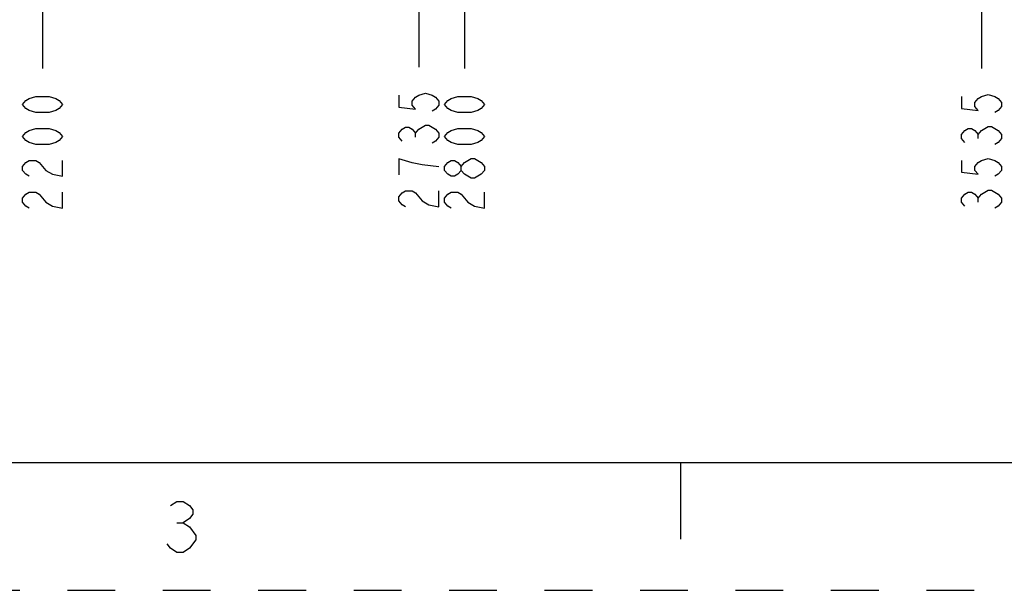
# Model space of a CAD drawing. Units: inches. Extents: x 0 to 486, y 0 to 314.
# Drawn here: x 142 to 197, y 0 to 32 of the extents above; entities that cross this region are included whole.
import ezdxf

# ---------------------------------------------------------------- set-up
doc = ezdxf.new("R2010")
doc.units = ezdxf.units.IN
doc.header["$LTSCALE"] = 26.714286
doc.header["$MEASUREMENT"] = 0
doc.linetypes.add('HIDDEN', pattern=[0.2, 0.1, -0.1])
doc.layers.get('0').update_dxf_attribs({"linetype": 'CONTINUOUS'})
doc.layers.add('DEFAULT_2', color=8, linetype='HIDDEN')
doc.styles.get("Standard").update_dxf_attribs({"font": 'txt', "width": 0.8})
doc.dimstyles.new('DIMSTYLE_3', dxfattribs={"dimtxt": 2.232143, "dimasz": 2.678571, "dimexe": 0.125, "dimexo": 0.0625, "dimgap": 0.039062, "dimtad": 0, "dimtih": 1, "dimtoh": 1, "dimzin": 4, "dimdsep": 46, "dimtxsty": 'STANDARD', "dimblk": 'CLOSED', "dimblk1": 'CLOSED', "dimblk2": 'CLOSED', "dimcen": 0.09, "dimadec": 3, "dimazin": 1, "dimtfac": 1, "dimtdec": 3, "dimtofl": 0, "dimtmove": 0, "dimatfit": 3, "dimldrblk": 'CLOSED', "dimfxl": 1, "dimtolj": 1, "dimtzin": 4, "dimarcsym": 0})
doc.dimstyles.new('DIMSTYLE_4', dxfattribs={"dimtxt": 2.232143, "dimasz": 2.678571, "dimexe": 0.125, "dimexo": 0.0625, "dimgap": 0.039062, "dimtad": 0, "dimtih": 1, "dimtoh": 1, "dimdec": 0, "dimzin": 4, "dimdsep": 46, "dimtxsty": 'STANDARD', "dimblk": 'CLOSED', "dimblk1": 'CLOSED', "dimblk2": 'CLOSED', "dimcen": 0.09, "dimadec": 3, "dimazin": 1, "dimtfac": 1, "dimtdec": 3, "dimtofl": 0, "dimtmove": 0, "dimatfit": 3, "dimldrblk": 'CLOSED', "dimfxl": 1, "dimtolj": 1, "dimtzin": 4, "dimarcsym": 0})

# ---------------------------------------------------------------- blocks, each defined once
blk = doc.blocks.new('*D12')
at = {"color": 2, "linetype": 'CONTINUOUS'}
blk.add_line((142.868, 37.827), (142.868, 29.184), dxfattribs=at)
blk = doc.blocks.new('_CLOSED')
at = {"color": 0, "linetype": 'BYBLOCK'}
for p, q in [((0, 0), (-1, 0.167)), ((-1, 0.167), (-1, -0.167)), ((-1, -0.167), (0, 0)), ((-1, 0), (0, 0))]:
    blk.add_line(p, q, dxfattribs=at)
blk = doc.blocks.new('*D13')
at = {"color": 2, "linetype": 'CONTINUOUS'}
blk.add_line((163.93, 37.827), (163.93, 29.261), dxfattribs=at)
blk = doc.blocks.new('*D14')
at = {"color": 2, "linetype": 'CONTINUOUS'}
blk.add_line((166.488, 37.825), (166.488, 29.184), dxfattribs=at)
blk = doc.blocks.new('*D15')
at = {"color": 2, "linetype": 'CONTINUOUS'}
blk.add_line((195.425, 37.825), (195.425, 29.184), dxfattribs=at)
blk = doc.blocks.new('*D16')
at = {"color": 2, "linetype": 'CONTINUOUS'}
blk.add_line((197.984, 37.825), (197.984, 29.184), dxfattribs=at)
blk = doc.blocks.new('*D17')
at = {"color": 2, "linetype": 'CONTINUOUS'}
blk.add_line((211.173, 37.825), (211.173, 29.184), dxfattribs=at)

msp = doc.modelspace()

# ---------------------------------------------------------------- linework, layer by layer
at = {"color": 2, "linetype": 'CONTINUOUS'}
for p, q in [((163.744, 25.355), (163.744, 25.578)), ((195.239, 25.278), (195.239, 25.501)), ((167.604, 23.492), (167.418, 23.269)), ((195.239, 21.707), (195.239, 21.93)), ((150.383, 3.782), (150.74, 3.782))]:
    msp.add_line(p, q, dxfattribs=at)
at = {"color": 7, "linetype": 'CONTINUOUS'}
for p, q in [((7.143, 7.143), (478.571, 7.143)), ((178.571, 7.143), (178.571, 2.857))]:
    msp.add_line(p, q, dxfattribs=at)
at = {"color": 2, "linetype": 'CONTINUOUS'}
for points in [[(143.984, 27.175), (143.798, 26.952), (143.612, 26.841), (143.24, 26.729), (142.495, 26.729), (142.123, 26.841), (141.937, 26.952), (141.751, 27.175), (141.937, 27.399), (142.123, 27.51), (142.495, 27.622), (143.24, 27.622), (143.612, 27.51), (143.798, 27.399), (143.984, 27.175)], [(162.814, 27.699), (162.814, 27.029), (163.744, 26.917), (163.558, 27.141), (163.558, 27.364), (163.744, 27.587), (163.93, 27.699), (164.303, 27.81), (164.675, 27.699), (164.861, 27.587), (165.047, 27.364), (165.047, 27.141), (164.861, 26.917), (164.675, 26.806)], [(167.604, 27.175), (167.418, 26.952), (167.232, 26.841), (166.86, 26.729), (166.116, 26.729), (165.744, 26.841), (165.558, 26.952), (165.372, 27.175), (165.558, 27.399), (165.744, 27.51), (166.116, 27.622), (166.86, 27.622), (167.232, 27.51), (167.418, 27.399), (167.604, 27.175)], [(194.309, 27.622), (194.309, 26.952), (195.239, 26.841), (195.053, 27.064), (195.053, 27.287), (195.239, 27.51), (195.425, 27.622), (195.797, 27.733), (196.169, 27.622), (196.355, 27.51), (196.541, 27.287), (196.541, 27.064), (196.355, 26.841), (196.169, 26.729)], [(163, 25.132), (162.814, 25.355), (162.814, 25.578), (163, 25.801), (163.186, 25.913), (163.372, 25.913), (163.558, 25.801), (163.744, 25.578), (163.93, 25.801)], [(163.93, 25.801), (164.303, 26.024), (164.489, 26.024)], [(164.489, 26.024), (164.861, 25.801), (165.047, 25.578), (165.047, 25.355), (164.861, 25.132), (164.675, 25.02)], [(195.425, 25.724), (195.797, 25.948), (195.983, 25.948)], [(195.983, 25.948), (196.355, 25.724), (196.541, 25.501), (196.541, 25.278), (196.355, 25.055), (196.169, 24.943)], [(143.984, 25.39), (143.798, 25.166), (143.612, 25.055), (143.24, 24.943), (142.495, 24.943), (142.123, 25.055), (141.937, 25.166), (141.751, 25.39), (141.937, 25.613), (142.123, 25.724), (142.495, 25.836), (143.24, 25.836), (143.612, 25.724), (143.798, 25.613), (143.984, 25.39)], [(167.604, 25.39), (167.418, 25.166), (167.232, 25.055), (166.86, 24.943), (166.116, 24.943), (165.744, 25.055), (165.558, 25.166), (165.372, 25.39), (165.558, 25.613), (165.744, 25.724), (166.116, 25.836), (166.86, 25.836), (167.232, 25.724), (167.418, 25.613), (167.604, 25.39)], [(194.495, 25.055), (194.309, 25.278), (194.309, 25.501), (194.495, 25.724), (194.681, 25.836), (194.867, 25.836), (195.053, 25.724), (195.239, 25.501), (195.425, 25.724)], [(142.123, 23.158), (141.937, 23.269), (141.751, 23.492), (141.751, 23.716), (141.937, 23.939), (142.123, 24.05), (142.495, 24.05), (142.681, 23.939)], [(142.681, 23.939), (143.054, 23.492), (143.426, 23.269), (143.984, 23.158), (143.984, 24.05)], [(163.558, 23.904), (162.814, 24.127), (162.814, 23.234)], [(165.047, 23.681), (164.117, 23.792), (163.558, 23.904)], [(166.302, 23.492), (166.116, 23.269), (165.93, 23.158), (165.744, 23.158), (165.558, 23.269), (165.372, 23.492), (165.372, 23.716), (165.558, 23.939), (165.744, 24.05), (165.93, 24.05), (166.116, 23.939), (166.302, 23.716)], [(166.86, 23.046), (166.488, 23.269), (166.302, 23.492), (166.302, 23.716), (166.488, 23.939), (166.674, 24.05), (166.86, 24.162), (167.046, 24.162)], [(167.046, 24.162), (167.418, 23.939), (167.604, 23.716), (167.604, 23.492)], [(194.309, 24.05), (194.309, 23.381), (195.239, 23.269), (195.053, 23.492), (195.053, 23.716), (195.239, 23.939), (195.425, 24.05), (195.797, 24.162), (196.169, 24.05), (196.355, 23.939), (196.541, 23.716), (196.541, 23.492), (196.355, 23.269), (196.169, 23.158)], [(167.418, 23.269), (167.046, 23.046), (166.86, 23.046)], [(142.123, 21.372), (141.937, 21.483), (141.751, 21.707), (141.751, 21.93), (141.937, 22.153), (142.123, 22.265), (142.495, 22.265), (142.681, 22.153)], [(142.681, 22.153), (143.054, 21.707), (143.426, 21.483), (143.984, 21.372), (143.984, 22.265)], [(163.186, 21.449), (163, 21.56), (162.814, 21.783), (162.814, 22.007), (163, 22.23), (163.186, 22.341), (163.558, 22.341), (163.744, 22.23)], [(163.744, 22.23), (164.117, 21.783), (164.489, 21.56), (165.047, 21.449), (165.047, 22.341)], [(165.744, 21.372), (165.558, 21.483), (165.372, 21.707), (165.372, 21.93), (165.558, 22.153), (165.744, 22.265), (166.116, 22.265), (166.302, 22.153)], [(166.302, 22.153), (166.674, 21.707), (167.046, 21.483), (167.604, 21.372), (167.604, 22.265)], [(194.495, 21.483), (194.309, 21.707), (194.309, 21.93), (194.495, 22.153), (194.681, 22.265), (194.867, 22.265), (195.053, 22.153), (195.239, 21.93), (195.425, 22.153), (195.611, 22.265), (195.797, 22.376), (195.983, 22.376), (196.355, 22.153)], [(196.355, 22.153), (196.541, 21.93), (196.541, 21.707), (196.355, 21.483), (196.169, 21.372)], [(150.026, 4.735), (150.383, 4.973), (150.74, 4.973), (151.097, 4.735), (151.276, 4.497), (151.276, 4.258), (151.097, 4.02), (150.74, 3.782), (151.097, 3.544)], [(151.097, 3.544), (151.454, 3.068), (151.454, 2.83)], [(151.454, 2.83), (151.097, 2.354), (150.74, 2.116), (150.383, 2.116), (150.026, 2.354), (149.847, 2.592)]]:
    msp.add_lwpolyline(points, dxfattribs=at)
at = {"layer": 'DEFAULT_2', "color": 8, "linetype": 'HIDDEN'}
msp.add_line((0, 0), (485.714, 0), dxfattribs=at)

# ---------------------------------------------------------------- dimensions: what is measured, and where the dimension line sits
at = {"color": 2, "linetype": 'CONTINUOUS'}
for feature_location, offset, origin, dimstyle, picture, middle in [((142.868, 37.827), (0, -8.643), (56.251, 38.72), 'DIMSTYLE_4', '*D12', (143.984, 20.925)), ((163.93, 37.827), (0, -8.566), (56.251, 38.72), 'DIMSTYLE_4', '*D13', (165.047, 21.002)), ((166.488, 37.825), (0, -8.641), (56.251, 38.718), 'DIMSTYLE_3', '*D14', (167.604, 20.925)), ((195.425, 37.825), (0, -8.641), (56.251, 38.718), 'DIMSTYLE_3', '*D15', (196.541, 20.925)), ((197.984, 37.825), (0, -8.641), (56.251, 38.718), 'DIMSTYLE_3', '*D16', (199.1, 20.925)), ((211.173, 37.825), (0, -8.641), (56.251, 38.718), 'DIMSTYLE_3', '*D17', (212.289, 20.925))]:
    dim = msp.add_ordinate_dim(feature_location=feature_location, offset=offset, dtype=1, origin=origin, dimstyle=dimstyle, dxfattribs=at)
    dim.commit()
    dim.dimension.update_dxf_attribs({"geometry": picture, "text_midpoint": middle})

doc.saveas('drawing.dxf')
